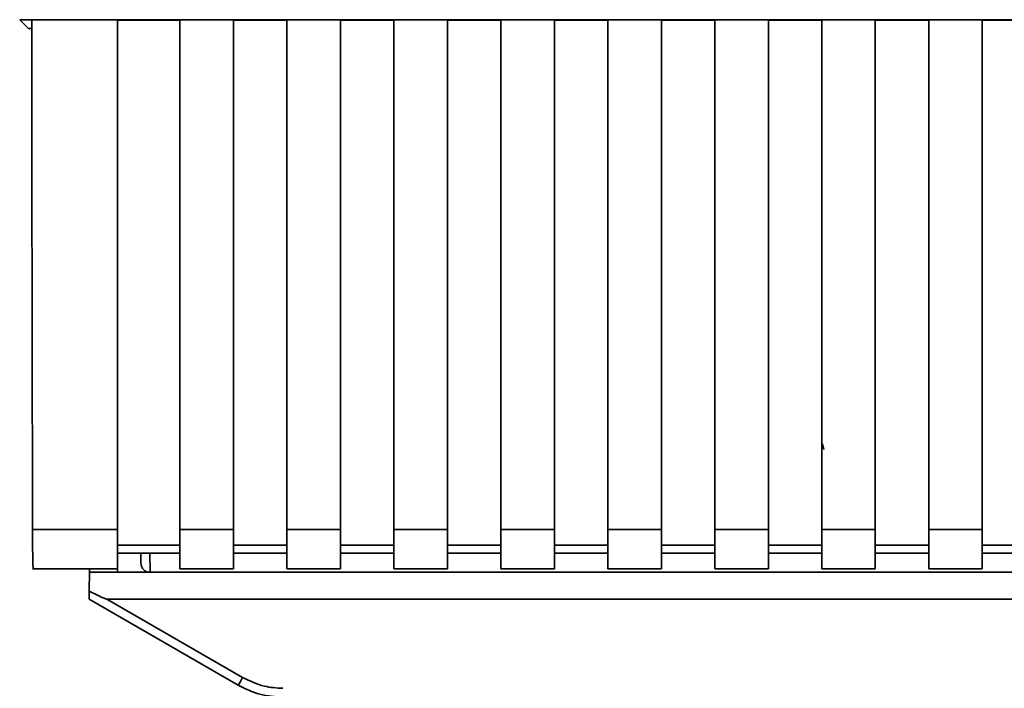
# Paper-space layout 'Blatt1' of a CAD drawing. Units: millimetres. Extents: x 0 to 5940, y 0 to 4200.
# Drawn here: x 1463 to 1518, y 2676 to 2713 of the extents above; entities that cross this region are included whole.
import ezdxf

# ---------------------------------------------------------------- set-up
doc = ezdxf.new("R2010")
doc.units = ezdxf.units.MM
doc.header["$LTSCALE"] = 10

psp = doc.layouts.new('Blatt1')

# ---------------------------------------------------------------- linework, layer by layer
at = {"color": 7, "linetype": 'Continuous', "lineweight": 35}
for p, q in [((1462.778, 2713.298), (1555.758, 2713.298)), ((1463.268, 2712.808), (1462.778, 2713.298)), ((1463.45, 2713.286), (1468.268, 2713.286)), ((1468.268, 2684.705), (1468.268, 2713.286)), ((1468.268, 2713.271), (1471.768, 2713.271)), ((1471.768, 2713.286), (1474.768, 2713.286)), ((1471.768, 2713.286), (1471.768, 2684.705)), ((1474.768, 2684.705), (1474.768, 2713.286)), ((1474.768, 2713.271), (1477.768, 2713.271)), ((1477.768, 2713.286), (1480.768, 2713.286)), ((1477.768, 2713.286), (1477.768, 2684.705)), ((1480.768, 2684.705), (1480.768, 2713.286)), ((1480.768, 2713.271), (1483.768, 2713.271)), ((1483.768, 2713.286), (1486.768, 2713.286)), ((1483.768, 2713.286), (1483.768, 2684.705)), ((1486.768, 2684.705), (1486.768, 2713.286)), ((1486.768, 2713.271), (1489.768, 2713.271)), ((1489.768, 2713.286), (1492.768, 2713.286)), ((1489.768, 2713.286), (1489.768, 2684.705)), ((1492.768, 2684.705), (1492.768, 2713.286)), ((1492.768, 2713.271), (1495.768, 2713.271)), ((1495.768, 2713.286), (1498.768, 2713.286)), ((1495.768, 2713.286), (1495.768, 2684.705)), ((1498.768, 2684.705), (1498.768, 2713.286)), ((1498.768, 2713.271), (1501.768, 2713.271)), ((1501.768, 2713.286), (1504.768, 2713.286)), ((1501.768, 2713.286), (1501.768, 2684.705)), ((1504.768, 2684.705), (1504.768, 2713.286)), ((1504.768, 2713.271), (1507.768, 2713.271)), ((1507.768, 2713.286), (1510.768, 2713.286)), ((1507.768, 2713.286), (1507.768, 2684.705)), ((1510.768, 2684.705), (1510.768, 2713.286)), ((1510.768, 2713.271), (1513.768, 2713.271)), ((1513.768, 2713.286), (1516.768, 2713.286)), ((1513.768, 2713.286), (1513.768, 2684.705)), ((1516.768, 2684.705), (1516.768, 2713.286)), ((1516.768, 2713.271), (1519.768, 2713.271)), ((1463.268, 2712.808), (1463.451, 2712.808)), ((1507.873, 2689.188), (1507.798, 2689.509)), ((1463.498, 2684.705), (1468.268, 2684.705)), ((1468.268, 2682.496), (1468.268, 2684.705)), ((1471.768, 2684.705), (1474.768, 2684.705)), ((1471.768, 2684.705), (1471.768, 2682.496)), ((1474.768, 2684.705), (1474.768, 2682.496)), ((1477.768, 2684.705), (1480.768, 2684.705)), ((1477.768, 2682.496), (1477.768, 2684.705)), ((1480.768, 2684.705), (1480.768, 2682.496)), ((1483.768, 2684.705), (1486.768, 2684.705)), ((1483.768, 2684.705), (1483.768, 2682.496)), ((1486.768, 2684.705), (1486.768, 2682.496)), ((1489.768, 2684.705), (1492.768, 2684.705)), ((1489.768, 2684.705), (1489.768, 2682.496)), ((1492.768, 2684.705), (1492.768, 2682.496)), ((1495.768, 2684.705), (1498.768, 2684.705)), ((1495.768, 2684.705), (1495.768, 2682.496)), ((1498.768, 2684.705), (1498.768, 2682.496)), ((1501.768, 2684.705), (1504.768, 2684.705)), ((1501.768, 2684.705), (1501.768, 2682.496)), ((1504.768, 2684.705), (1504.768, 2682.496)), ((1507.768, 2684.705), (1510.768, 2684.705)), ((1507.768, 2684.705), (1507.768, 2682.496)), ((1510.768, 2684.705), (1510.768, 2682.496)), ((1513.768, 2684.705), (1516.768, 2684.705)), ((1513.768, 2684.705), (1513.768, 2682.496)), ((1516.768, 2684.705), (1516.768, 2682.496)), ((1471.768, 2683.823), (1468.268, 2683.823)), ((1468.268, 2683.382), (1471.768, 2683.382)), ((1469.569, 2683.382), (1469.579, 2682.8)), ((1470.069, 2683.382), (1470.088, 2682.309)), ((1477.768, 2683.823), (1474.768, 2683.823)), ((1474.768, 2683.382), (1477.768, 2683.382)), ((1483.768, 2683.823), (1480.768, 2683.823)), ((1480.768, 2683.382), (1483.768, 2683.382)), ((1489.768, 2683.823), (1486.768, 2683.823)), ((1486.768, 2683.382), (1489.768, 2683.382)), ((1495.768, 2683.823), (1492.768, 2683.823)), ((1492.768, 2683.382), (1495.768, 2683.382)), ((1501.768, 2683.823), (1498.768, 2683.823)), ((1498.768, 2683.382), (1501.768, 2683.382)), ((1507.768, 2683.823), (1504.768, 2683.823)), ((1504.768, 2683.382), (1507.768, 2683.382)), ((1513.768, 2683.823), (1510.768, 2683.823)), ((1510.768, 2683.382), (1513.768, 2683.382)), ((1519.768, 2683.823), (1516.768, 2683.823)), ((1516.768, 2683.382), (1519.768, 2683.382)), ((1463.498, 2682.496), (1468.268, 2682.496)), ((1466.676, 2681.253), (1466.694, 2682.309)), ((1466.697, 2682.496), (1466.694, 2682.309)), ((1466.694, 2682.309), (1468.268, 2682.309)), ((1468.265, 2682.496), (1468.268, 2682.309)), ((1468.268, 2682.309), (1525.694, 2682.309)), ((1471.768, 2682.496), (1474.768, 2682.496)), ((1477.768, 2682.496), (1480.768, 2682.496)), ((1483.768, 2682.496), (1486.768, 2682.496)), ((1489.768, 2682.496), (1492.768, 2682.496)), ((1495.768, 2682.496), (1498.768, 2682.496)), ((1501.768, 2682.496), (1504.768, 2682.496)), ((1507.768, 2682.496), (1510.768, 2682.496)), ((1513.768, 2682.496), (1516.768, 2682.496)), ((1466.668, 2680.809), (1475.034, 2675.978)), ((1467.66, 2680.809), (1475.284, 2676.407)), ((1467.66, 2680.809), (1527.876, 2680.809))]:
    psp.add_line(p, q, dxfattribs=at)
psp.add_arc((1450.663, 2690.479), 28.359, 329.2468, 330.2494, dxfattribs=at)
for points, knots in [([(1463.45, 2713.286), (1463.457, 2707.945), (1463.471, 2698.404), (1463.49, 2688.892), (1463.498, 2684.705)], [0, 0, 0, 0, 0.559834, 1, 1, 1, 1]), ([(1463.541, 2682.537), (1463.537, 2682.545), (1463.525, 2682.564), (1463.511, 2683.108), (1463.501, 2683.879), (1463.499, 2684.437), (1463.498, 2684.705)], [0, 0, 0, 0, 0.218249, 0.531119, 0.774556, 1, 1, 1, 1]), ([(1470.087, 2682.309), (1470.051, 2682.311), (1469.975, 2682.315), (1469.869, 2682.35), (1469.773, 2682.405), (1469.666, 2682.506), (1469.597, 2682.656), (1469.584, 2682.758), (1469.579, 2682.8)], [0, 0, 0, 0, 0.115789, 0.236586, 0.366182, 0.507663, 0.800187, 1, 1, 1, 1]), ([(1466.668, 2680.809), (1466.668, 2680.816), (1466.668, 2680.833), (1466.67, 2680.95), (1466.673, 2681.096), (1466.675, 2681.201), (1466.676, 2681.253)], [0, 0, 0, 0, 0.258386, 0.54232, 0.774154, 1, 1, 1, 1]), ([(1467.66, 2680.809), (1467.652, 2680.81), (1467.631, 2680.812), (1467.583, 2680.827), (1467.469, 2680.87), (1467.159, 2681.01), (1466.882, 2681.15), (1466.676, 2681.253)], [0, 0, 0, 0, 0.02322, 0.058536, 0.139175, 0.36038, 1, 1, 1, 1]), ([(1475.284, 2676.407), (1475.684, 2676.215), (1476.398, 2675.871), (1477.187, 2675.825), (1477.534, 2675.804)], [0, 0, 0, 0, 0.559553, 1, 1, 1, 1]), ([(1475.034, 2675.978), (1475.433, 2675.783), (1476.223, 2675.395), (1477.1, 2675.337), (1477.534, 2675.309)], [0, 0, 0, 0, 0.50584, 1, 1, 1, 1])]:
    psp.add_open_spline(points, degree=3, knots=knots, dxfattribs=at)

doc.saveas('drawing.dxf')
